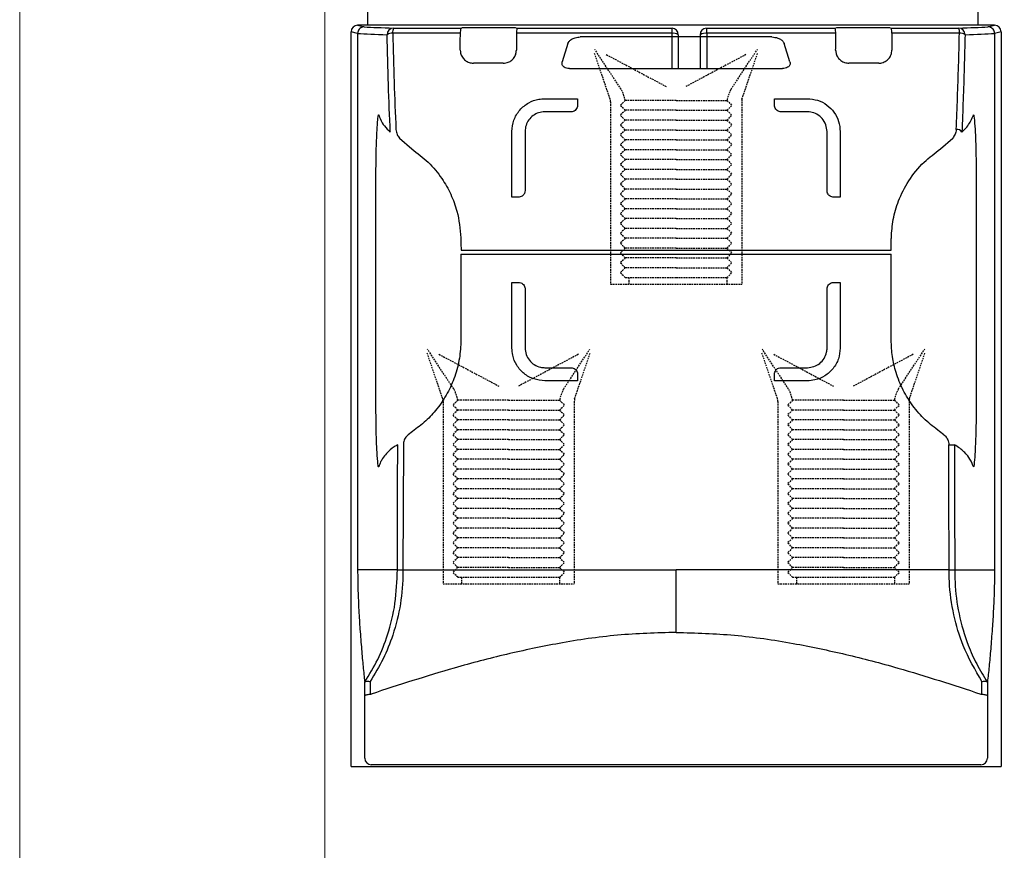
# Model space of a CAD drawing. Units: millimetres. Extents: x -3402 to 8400, y -2 to 6320.
# Drawn here: x 1040 to 1190, y 3635 to 3761 of the extents above; entities that cross this region are included whole.
import ezdxf
from ezdxf.enums import TextEntityAlignment as Align

# ---------------------------------------------------------------- set-up
doc = ezdxf.new("R2010")
doc.units = ezdxf.units.MM
doc.header["$MEASUREMENT"] = 0
doc.linetypes.add('DASHED2', pattern=[0.375, 0.25, -0.125])
for name, color, linetype, lineweight in [('2DE_OBJ_LAMEL-APP', 130, 'Continuous', 25), ('2DE_OBJ_Lamel-DISTR', 255, 'Continuous', 18), ('2DE_TXTNUM', 11, 'Continuous', 9)]:
    doc.layers.add(name, color=color, linetype=linetype, lineweight=lineweight)
doc.layers.add('2DE_TXTPAR', color=41, linetype='Continuous')
doc.layers.add('Zaciski', color=30, linetype='DASHED2')
doc.styles.add('CP_ATTR', font='ARIAL.TTF')
doc.styles.add('CP_ELATT', font='ARIAL.TTF')

# ---------------------------------------------------------------- blocks, each defined once
blk = doc.blocks.new('2dlam_73-20008-07_5sd6puj')
at = {"linetype": 'Continuous'}
blk.add_line((46.5, 1195), (46.5, 58.5), dxfattribs=at)
blk.add_lwpolyline([(0, 1250), (900, 1250), (900, 0), (0, 0)], close=True)
at = {"linetype": 'ByBlock', "style": 'CP_ATTR', "flags": 9}
for tag in ['NAME', 'NUMBER', 'GROUP', 'ARTICLE', 'ORDER-NO', 'PRODUCER', 'DN', 'PN', 'TEMPERATURE', 'VOLTAGE', 'POWER', 'FLOW', 'CHARACTER', 'OTHER']:
    blk.add_attdef(tag, text='', height=0.00005, dxfattribs=at).set_placement((-0.09, -0.02), align=Align.MIDDLE_LEFT)
at = {"layer": '2DE_TXTNUM', "linetype": 'ByBlock', "style": 'CP_ELATT', "width": 0.8, "flags": 8}
blk.add_attdef('TAG', text='', height=25.16, dxfattribs=at).set_placement((450, 1260), align=Align.CENTER)
at = {"layer": '2DE_TXTPAR', "linetype": 'ByBlock', "style": 'CP_ATTR', "width": 0.8, "flags": 8}
blk.add_attdef('PRODUCT-TYPE', text='', height=12, dxfattribs=at).set_placement((48, 11), align=Align.MIDDLE_LEFT)
blk = doc.blocks.new('2dapa_ars26v_apa-04_f6pa639')
for p, q in [((46, -275.39), (46, -251.07)), ((-46.96, -275.39), (-46.96, -272.45))]:
    blk.add_line(p, q)
at = {"color": 150}
for p, q in [((-48.5, -275.39), (-47.5, -275.64)), ((48.5, -275.39), (-48.5, -275.39)), ((-32.75, -275.85), (-32.51, -275.75)), ((-32.51, -275.75), (-24.49, -275.75)), ((-24.49, -275.75), (-24.24, -275.85)), ((24.24, -275.85), (24.49, -275.75)), ((24.49, -275.75), (32.51, -275.75)), ((32.51, -275.75), (32.75, -275.85)), ((32.75, -275.85), (43.02, -275.84)), ((47.5, -275.64), (48.5, -275.39)), ((-49.5, -388.39), (-49.5, -276.39)), ((-48.5, -276.64), (-49.5, -276.39)), ((-48.5, -276.64), (-48.5, -358.39)), ((-48.5, -276.64), (-48.5, -276.64)), ((3.67, -277.19), (-14.6, -277.19)), ((-0.66, -276.63), (-0.66, -281.99)), ((0.34, -276.84), (0.34, -281.99)), ((3.67, -276.84), (3.67, -281.99)), ((4.69, -276.63), (4.68, -277.19)), ((14.6, -277.19), (4.68, -277.19)), ((4.68, -277.19), (4.68, -281.99)), ((49.5, -276.39), (48.5, -276.64)), ((48.5, -276.64), (48.5, -358.39)), ((48.5, -276.64), (48.5, -276.64)), ((49.5, -276.39), (49.5, -388.39)), ((-16.48, -278.19), (-17.34, -280.99)), ((17.34, -280.99), (16.48, -278.19)), ((-16.21, -281.99), (16.21, -281.99)), ((-20, -286.6), (-15, -286.6)), ((-15, -286.6), (-15, -287.6)), ((15, -286.6), (20, -286.6)), ((15, -287.6), (15, -286.6)), ((-16, -288.6), (-20, -288.6)), ((20, -288.6), (16, -288.6)), ((-23, -291.6), (-23, -300.6)), ((23, -300.6), (23, -291.6)), ((-42.15, -292.59), (-40.27, -294.26)), ((40.27, -294.26), (42.15, -292.59)), ((-45.71, -334.17), (-45.71, -297.62)), ((45.71, -297.62), (45.71, -334.17)), ((-24, -301.6), (-25, -301.6)), ((25, -301.6), (24, -301.6)), ((-32.77, -310.28), (32.77, -310.28)), ((-32.75, -309.67), (32.75, -309.67)), ((-25, -314.6), (-24, -314.6)), ((-25, -324.6), (-25, -314.6)), ((24, -314.6), (25, -314.6)), ((25, -314.6), (25, -324.6)), ((-23, -315.6), (-23, -324.6)), ((23, -324.6), (23, -315.6)), ((-20, -327.6), (-16, -327.6)), ((16, -327.6), (20, -327.6)), ((-15, -329.6), (-20, -329.6)), ((-15, -328.6), (-15, -329.6)), ((15, -329.6), (15, -328.6)), ((20, -329.6), (15, -329.6)), ((-40.14, -337.32), (-40.81, -337.82)), ((40.81, -337.82), (40.14, -337.32)), ((-41.54, -339.37), (-41.6, -358.39)), ((-42.45, -358.39), (-48.5, -358.39)), ((-42.45, -358.39), (-42.45, -358.41)), ((-41.6, -358.39), (-41.6, -358.39)), ((0, -367.95), (0, -358.39)), ((41.6, -358.39), (41.6, -358.39)), ((42.45, -358.41), (42.45, -358.39)), ((42.45, -358.39), (48.5, -358.39)), ((-47.42, -387.13), (-47.42, -377.61)), ((-46.58, -377.36), (-46.42, -377.34)), ((46.42, -377.34), (46.58, -377.36)), ((47.42, -377.61), (47.42, -387.13)), ((-49.5, -388.39), (49.5, -388.39)), ((46.42, -388.13), (-46.42, -388.13))]:
    blk.add_line(p, q, dxfattribs=at)
for centre, radius, start, end in [((-43.02, -276.84), 0.998, 90.152, 180.1069), ((-41.82, -276.47), 1.35, 152.5422, 186.7039), ((-31.16, -276.47), 1.71, 158.6872, 185.4223), ((-22.08, -276.47), 2.24, 164.0269, 184.1709), ((79.5, -276.47), 80.15, 179.5611, 180.1183), ((-0.66, -276.85), 1, 0.6787, 86.1894), ((4.67, -276.85), 1, 93.8106, 179.3208), ((-6.57, -276.47), 11.26, 359.1582, 3.1262), ((22.08, -276.47), 2.24, 355.8291, 15.9731), ((31.16, -276.47), 1.71, 354.5777, 21.3128), ((41.82, -276.47), 1.35, 353.2961, 27.4578), ((43.02, -276.84), 0.998, 359.8931, 89.848), ((-43.28, -277.95), 1.33, 85.0017, 123.7022), ((-0.4, -277.89), 1.28, 54.7459, 101.7351), ((4.42, -277.91), 1.3, 78.1658, 125.0484), ((43.28, -277.95), 1.33, 56.2978, 94.9983), ((42.74, -292.24), 0.968, 35.6774, 94.4849), ((41.67, -325.56), 13.81, 269.4681, 273.0112), ((-46.42, -387.13), 1, 179.9989, 269.9956), ((46.42, -387.13), 1, 270.0044, 0.0011)]:
    blk.add_arc(centre, radius, start, end, dxfattribs=at)
for centre, major_axis, ratio, start_param, end_param in [((-48.5, -276.39), (-0.97, 0.243), 0.999896, 4.957378, 6.528125), ((1679.59, -275.27), (1730.42, 0), 0.003491, 3.203634, 3.236651), ((-1679.59, -275.27), (1730.42, 0), 0.003491, 6.188127, 6.221144), ((48.5, -276.39), (0.97, 0.243), 0.999896, 6.038245, 7.608993), ((1679.59, -276.27), (1731.42, 0), 0.003489, 3.20362, 3.236651), ((-1679.59, -276.27), (1731.42, 0), 0.003489, 6.188127, 6.221158)]:
    blk.add_ellipse(centre, major_axis=major_axis, ratio=ratio, start_param=start_param, end_param=end_param, dxfattribs=at)
for points, knots in [([(-47.5, -275.64), (-47.51, -275.64), (-47.59, -275.64), (-47.77, -275.67), (-48.04, -275.78), (-48.3, -276.01), (-48.47, -276.31), (-48.49, -276.53), (-48.5, -276.64)], [0, 0, 0, 0, 0.018447, 0.141388, 0.356099, 0.570751, 0.785375, 1, 1, 1, 1]), ([(-43.02, -275.84), (-41.14, -275.84), (-37.72, -275.85), (-34.3, -275.85), (-32.75, -275.85)], [0, 0, 0, 0, 0.549734, 1, 1, 1, 1]), ([(-24.24, -275.85), (-20.3, -275.85), (-12.44, -275.85), (-4.57, -275.85), (-0.66, -275.85)], [0, 0, 0, 0, 0.502406, 1, 1, 1, 1]), ([(4.67, -275.85), (8.02, -275.85), (14.55, -275.85), (21.07, -275.85), (24.24, -275.85)], [0, 0, 0, 0, 0.512802, 1, 1, 1, 1]), ([(48.5, -276.64), (48.49, -276.53), (48.47, -276.31), (48.3, -276.01), (48.04, -275.78), (47.77, -275.67), (47.59, -275.64), (47.51, -275.64), (47.5, -275.64)], [0, 0, 0, 0, 0.2146249, 0.4292488, 0.6439008, 0.8586117, 0.9815535, 1, 1, 1, 1]), ([(-43.53, -291.68), (-43.63, -289.28), (-43.83, -284.46), (-43.95, -279.39), (-44.01, -276.84)], [0, 0, 0, 0, 0.497627, 1, 1, 1, 1]), ([(-43.16, -276.62), (-43.1, -279.12), (-42.97, -284.12), (-42.77, -288.89), (-42.67, -291.28)], [0, 0, 0, 0, 0.497517, 1, 1, 1, 1]), ([(-32.86, -276.63), (-34.41, -276.63), (-37.85, -276.63), (-41.28, -276.63), (-43.16, -276.62)], [0, 0, 0, 0, 0.450266, 1, 1, 1, 1]), ([(-32.87, -279.2), (-32.87, -278.86), (-32.86, -278.01), (-32.86, -277.15), (-32.86, -276.63)], [0, 0, 0, 0, 0.394377, 1, 1, 1, 1]), ([(-24.32, -276.63), (-24.32, -277.14), (-24.32, -278), (-24.32, -278.85), (-24.31, -279.21)], [0, 0, 0, 0, 0.589297, 1, 1, 1, 1]), ([(-0.66, -276.63), (-4.59, -276.63), (-12.49, -276.63), (-20.36, -276.63), (-24.32, -276.63)], [0, 0, 0, 0, 0.497594, 1, 1, 1, 1]), ([(-16.48, -278.19), (-16.43, -278.09), (-16.32, -277.85), (-15.93, -277.52), (-15.34, -277.25), (-14.86, -277.21), (-14.6, -277.19)], [0, 0, 0, 0, 0.152552, 0.354113, 0.657529, 1, 1, 1, 1]), ([(4.68, -277.19), (4.57, -277.19), (4.35, -277.19), (4.05, -277.19), (3.83, -277.19), (3.68, -277.19), (3.67, -277.19), (3.67, -277.19)], [0, 0, 0, 0, 0.1989546, 0.3978455, 0.5986562, 0.8042933, 1, 1, 1, 1]), ([(24.32, -276.63), (21.14, -276.63), (14.6, -276.63), (8.05, -276.63), (4.69, -276.63)], [0, 0, 0, 0, 0.4871978, 1, 1, 1, 1]), ([(14.6, -277.19), (14.9, -277.22), (15.41, -277.27), (15.99, -277.57), (16.33, -277.87), (16.43, -278.09), (16.48, -278.19)], [0, 0, 0, 0, 0.401193, 0.671584, 0.853423, 1, 1, 1, 1]), ([(24.31, -279.21), (24.32, -278.85), (24.32, -278), (24.32, -277.14), (24.32, -276.63)], [0, 0, 0, 0, 0.412414, 1, 1, 1, 1]), ([(43.16, -276.62), (42.5, -276.62), (39.08, -276.63), (35.64, -276.63), (32.86, -276.63)], [0, 0, 0, 0, 0.192537, 1, 1, 1, 1]), ([(32.86, -276.63), (32.86, -277.15), (32.86, -278.01), (32.87, -278.86), (32.87, -279.2)], [0, 0, 0, 0, 0.607339, 1, 1, 1, 1]), ([(42.67, -291.28), (42.74, -289.66), (42.87, -286.49), (43.04, -281.59), (43.12, -278.28), (43.16, -276.62)], [0, 0, 0, 0, 0.3398632, 0.669214, 1, 1, 1, 1]), ([(44.01, -276.84), (43.97, -278.51), (43.89, -281.86), (43.73, -286.82), (43.6, -290.05), (43.53, -291.68)], [0, 0, 0, 0, 0.32941, 0.660304, 1, 1, 1, 1]), ([(-32.87, -279.2), (-32.86, -279.35), (-32.83, -279.73), (-32.58, -280.29), (-32.12, -280.79), (-31.53, -281.12), (-31.09, -281.16), (-30.87, -281.18)], [0, 0, 0, 0, 0.147205, 0.369207, 0.583254, 0.791143, 1, 1, 1, 1]), ([(-26.32, -281.18), (-26.18, -281.18), (-25.82, -281.15), (-25.26, -280.93), (-24.74, -280.49), (-24.38, -279.89), (-24.34, -279.43), (-24.31, -279.21)], [0, 0, 0, 0, 0.131291, 0.340108, 0.557001, 0.778982, 1, 1, 1, 1]), ([(24.31, -279.21), (24.33, -279.39), (24.36, -279.79), (24.64, -280.35), (25.09, -280.81), (25.67, -281.12), (26.1, -281.16), (26.32, -281.18)], [0, 0, 0, 0, 0.181114, 0.389384, 0.592413, 0.795884, 1, 1, 1, 1]), ([(30.87, -281.18), (30.98, -281.18), (31.32, -281.16), (31.88, -280.95), (32.42, -280.51), (32.8, -279.9), (32.84, -279.43), (32.87, -279.2)], [0, 0, 0, 0, 0.102795, 0.324737, 0.551618, 0.776171, 1, 1, 1, 1]), ([(-26.32, -281.18), (-27.05, -281.18), (-28.57, -281.18), (-30.08, -281.18), (-30.87, -281.18)], [0, 0, 0, 0, 0.484001, 1, 1, 1, 1]), ([(-16.21, -281.99), (-16.38, -281.98), (-16.66, -281.97), (-17.01, -281.82), (-17.23, -281.63), (-17.35, -281.42), (-17.39, -281.2), (-17.35, -281.06), (-17.34, -280.99)], [0, 0, 0, 0, 0.277987, 0.470957, 0.626001, 0.755576, 0.885394, 1, 1, 1, 1]), ([(17.34, -280.99), (17.36, -281.07), (17.39, -281.22), (17.34, -281.45), (17.21, -281.66), (16.96, -281.85), (16.61, -281.97), (16.34, -281.99), (16.21, -281.99)], [0, 0, 0, 0, 0.132604, 0.265753, 0.391387, 0.553793, 0.782321, 1, 1, 1, 1]), ([(30.87, -281.18), (30.08, -281.18), (28.57, -281.18), (27.05, -281.18), (26.32, -281.18)], [0, 0, 0, 0, 0.515999, 1, 1, 1, 1]), ([(-25, -291.6), (-24.94, -291.02), (-24.83, -289.85), (-23.89, -288.29), (-22.53, -287.17), (-21.15, -286.66), (-20.3, -286.61), (-20, -286.6)], [0, 0, 0, 0, 0.233591, 0.46781, 0.685722, 0.888197, 1, 1, 1, 1]), ([(-15, -287.6), (-15.01, -287.72), (-15.04, -287.95), (-15.23, -288.26), (-15.5, -288.49), (-15.78, -288.59), (-15.94, -288.59), (-16, -288.6)], [0, 0, 0, 0, 0.233534, 0.467428, 0.690663, 0.897375, 1, 1, 1, 1]), ([(16, -288.6), (15.89, -288.59), (15.68, -288.57), (15.4, -288.42), (15.18, -288.19), (15.03, -287.91), (15.01, -287.7), (15, -287.6)], [0, 0, 0, 0, 0.194564, 0.389009, 0.587209, 0.797711, 1, 1, 1, 1]), ([(20, -286.6), (20.53, -286.65), (21.59, -286.74), (23.02, -287.51), (24.13, -288.64), (24.87, -290.06), (24.96, -291.09), (25, -291.6)], [0, 0, 0, 0, 0.195796, 0.391575, 0.588563, 0.793947, 1, 1, 1, 1]), ([(-45.71, -297.62), (-45.7, -296.6), (-45.68, -294.41), (-45.57, -291.77), (-45.46, -290.09), (-45.39, -289.36), (-45.35, -289.09), (-45.31, -289.03), (-45.29, -289.08), (-45.28, -289.11)], [0, 0, 0, 0, 0.2854307, 0.6181696, 0.8137054, 0.8796844, 0.9336898, 0.9733164, 1, 1, 1, 1]), ([(-45.28, -289.11), (-45.27, -289.14), (-45.21, -289.33), (-44.93, -290.02), (-44.37, -290.89), (-43.83, -291.4), (-43.53, -291.68)], [0, 0, 0, 0, 0.020297, 0.11417, 0.504494, 1, 1, 1, 1]), ([(-20, -288.6), (-20.32, -288.63), (-20.95, -288.68), (-21.8, -289.14), (-22.47, -289.81), (-22.92, -290.66), (-22.97, -291.28), (-23, -291.6)], [0, 0, 0, 0, 0.19356, 0.387068, 0.582733, 0.788939, 1, 1, 1, 1]), ([(23, -291.6), (22.96, -291.25), (22.89, -290.54), (22.32, -289.6), (21.49, -288.93), (20.67, -288.63), (20.17, -288.61), (20, -288.6)], [0, 0, 0, 0, 0.235805, 0.472211, 0.692424, 0.895092, 1, 1, 1, 1]), ([(43.53, -291.68), (43.93, -291.3), (44.48, -290.77), (45.04, -289.79), (45.23, -289.25), (45.28, -289.11)], [0, 0, 0, 0, 0.655861, 0.903289, 1, 1, 1, 1]), ([(45.28, -289.11), (45.29, -289.08), (45.32, -289.02), (45.36, -289.16), (45.44, -289.82), (45.54, -291.17), (45.63, -293.05), (45.69, -295.18), (45.7, -296.75), (45.71, -297.62)], [0, 0, 0, 0, 0.040671, 0.081452, 0.147584, 0.363829, 0.55942, 0.754923, 1, 1, 1, 1]), ([(-42.67, -291.28), (-42.63, -291.55), (-42.56, -292.03), (-42.27, -292.42), (-42.15, -292.59)], [0, 0, 0, 0, 0.5566233, 1, 1, 1, 1]), ([(-25, -301.6), (-25, -299.98), (-25, -296.73), (-25, -293.31), (-25, -291.6)], [0, 0, 0, 0, 0.498925, 1, 1, 1, 1]), ([(25, -291.6), (25, -293.3), (25, -296.72), (25, -299.97), (25, -301.6)], [0, 0, 0, 0, 0.498916, 1, 1, 1, 1]), ([(42.67, -291.28), (42.67, -291.3), (42.65, -291.55), (42.54, -292.03), (42.27, -292.41), (42.15, -292.59)], [0, 0, 0, 0, 0.035557, 0.538442, 1, 1, 1, 1]), ([(-40.27, -294.26), (-39.4, -294.91), (-37.64, -296.23), (-35.68, -298.63), (-34.25, -301.16), (-33.11, -304.21), (-32.91, -306.44), (-32.79, -307.8)], [0, 0, 0, 0, 0.188176, 0.383094, 0.554114, 0.7291, 1, 1, 1, 1]), ([(32.79, -307.8), (32.85, -306.87), (32.98, -304.99), (33.85, -302.04), (35.36, -299.05), (37.52, -296.31), (39.41, -294.9), (40.27, -294.26)], [0, 0, 0, 0, 0.186183, 0.376433, 0.590547, 0.813112, 1, 1, 1, 1]), ([(-23, -300.6), (-23.02, -300.74), (-23.05, -301.02), (-23.3, -301.34), (-23.59, -301.53), (-23.83, -301.59), (-23.97, -301.6), (-24, -301.6)], [0, 0, 0, 0, 0.3039723, 0.565153, 0.7518439, 0.939144, 1, 1, 1, 1]), ([(24, -301.6), (23.9, -301.59), (23.71, -301.57), (23.44, -301.44), (23.22, -301.25), (23.06, -300.98), (23, -300.75), (23, -300.62), (23, -300.6)], [0, 0, 0, 0, 0.173559, 0.346924, 0.525863, 0.727022, 0.958057, 1, 1, 1, 1]), ([(-32.79, -307.8), (-32.78, -308.33), (-32.77, -308.96), (-32.75, -309.58), (-32.75, -309.67), (-32.75, -309.67)], [0, 0, 0, 0, 0.849174, 0.999975, 1, 1, 1, 1]), ([(32.75, -309.67), (32.75, -309.67), (32.76, -309.15), (32.77, -308.52), (32.79, -307.9), (32.79, -307.8)], [0, 0, 0, 0, 0.000025, 0.8492, 1, 1, 1, 1]), ([(-32.77, -310.28), (-32.77, -310.95), (-32.77, -314.28), (-32.77, -318.65), (-32.77, -322.36), (-32.77, -323.4)], [0, 0, 0, 0, 0.152477, 0.762386, 1, 1, 1, 1]), ([(32.77, -323.4), (32.77, -322.73), (32.77, -319.4), (32.77, -315.03), (32.77, -311.32), (32.77, -310.28)], [0, 0, 0, 0, 0.152477, 0.762386, 1, 1, 1, 1]), ([(-24, -314.6), (-23.89, -314.61), (-23.66, -314.63), (-23.36, -314.8), (-23.14, -315.06), (-23.02, -315.34), (-23, -315.52), (-23, -315.6)], [0, 0, 0, 0, 0.215581, 0.431173, 0.646433, 0.86103, 1, 1, 1, 1]), ([(23, -315.6), (23.01, -315.49), (23.03, -315.26), (23.2, -314.96), (23.46, -314.74), (23.74, -314.61), (23.93, -314.6), (24, -314.6)], [0, 0, 0, 0, 0.213847, 0.427683, 0.641825, 0.856613, 1, 1, 1, 1]), ([(-32.77, -323.4), (-32.82, -324.33), (-32.91, -326.21), (-33.64, -328.95), (-34.79, -331.55), (-36.3, -333.82), (-38.09, -335.79), (-39.45, -336.8), (-40.14, -337.32)], [0, 0, 0, 0, 0.169609, 0.344171, 0.513868, 0.688473, 0.842453, 1, 1, 1, 1]), ([(40.14, -337.32), (39.39, -336.75), (37.88, -335.61), (36.02, -333.46), (34.51, -331.02), (33.49, -328.48), (32.88, -325.91), (32.81, -324.24), (32.77, -323.4)], [0, 0, 0, 0, 0.171373, 0.347697, 0.518931, 0.695208, 0.845888, 1, 1, 1, 1]), ([(-20, -329.6), (-20.56, -329.54), (-21.69, -329.43), (-23.19, -328.57), (-24.32, -327.29), (-24.92, -325.89), (-24.98, -324.96), (-25, -324.6)], [0, 0, 0, 0, 0.215358, 0.430722, 0.645877, 0.860459, 1, 1, 1, 1]), ([(-23, -324.6), (-22.97, -324.93), (-22.9, -325.61), (-22.39, -326.5), (-21.63, -327.18), (-20.78, -327.55), (-20.22, -327.58), (-20, -327.6)], [0, 0, 0, 0, 0.213938, 0.427867, 0.642034, 0.856748, 1, 1, 1, 1]), ([(20, -327.6), (20.34, -327.56), (21.01, -327.5), (21.91, -326.98), (22.59, -326.21), (22.95, -325.37), (22.99, -324.82), (23, -324.6)], [0, 0, 0, 0, 0.215327, 0.430663, 0.64576, 0.860315, 1, 1, 1, 1]), ([(25, -324.6), (24.95, -325.16), (24.84, -326.28), (23.98, -327.77), (22.71, -328.91), (21.31, -329.51), (20.37, -329.57), (20, -329.6)], [0, 0, 0, 0, 0.213862, 0.427715, 0.641853, 0.856611, 1, 1, 1, 1]), ([(-16, -327.6), (-15.89, -327.61), (-15.66, -327.63), (-15.36, -327.8), (-15.14, -328.06), (-15.02, -328.34), (-15, -328.52), (-15, -328.6)], [0, 0, 0, 0, 0.215017, 0.430042, 0.644857, 0.85937, 1, 1, 1, 1]), ([(15, -328.6), (15.01, -328.48), (15.03, -328.26), (15.21, -327.96), (15.46, -327.73), (15.74, -327.61), (15.93, -327.6), (16, -327.6)], [0, 0, 0, 0, 0.214293, 0.428584, 0.642937, 0.857528, 1, 1, 1, 1]), ([(-45.28, -342.68), (-45.29, -342.71), (-45.32, -342.77), (-45.36, -342.63), (-45.44, -341.97), (-45.54, -340.62), (-45.63, -338.74), (-45.69, -336.61), (-45.7, -335.04), (-45.71, -334.17)], [0, 0, 0, 0, 0.040671, 0.081452, 0.147584, 0.363829, 0.55942, 0.754923, 1, 1, 1, 1]), ([(45.71, -334.17), (45.7, -335.18), (45.68, -337.38), (45.57, -340.02), (45.46, -341.7), (45.39, -342.43), (45.35, -342.7), (45.31, -342.75), (45.29, -342.7), (45.28, -342.68)], [0, 0, 0, 0, 0.285431, 0.61817, 0.813705, 0.879684, 0.93369, 0.973316, 1, 1, 1, 1]), ([(-40.81, -337.82), (-40.97, -337.99), (-41.3, -338.32), (-41.51, -338.89), (-41.53, -339.24), (-41.54, -339.37)], [0, 0, 0, 0, 0.393617, 0.787311, 1, 1, 1, 1]), ([(40.81, -337.82), (40.96, -337.97), (41.27, -338.28), (41.51, -338.85), (41.53, -339.22), (41.54, -339.37)], [0, 0, 0, 0, 0.356687, 0.7530689, 1, 1, 1, 1]), ([(-42.4, -339.35), (-42.57, -339.45), (-43.17, -339.78), (-43.94, -340.41), (-44.62, -341.3), (-45, -341.92), (-45.19, -342.43), (-45.28, -342.68)], [0, 0, 0, 0, 0.165896, 0.572555, 0.78585, 0.892985, 1, 1, 1, 1]), ([(-42.45, -358.41), (-42.45, -358.4), (-42.43, -352.05), (-42.41, -345.7), (-42.4, -339.35)], [0, 0, 0, 0, 0.00061, 1, 1, 1, 1]), ([(41.6, -358.39), (41.58, -355), (41.56, -348.66), (41.55, -342.32), (41.54, -339.37)], [0, 0, 0, 0, 0.534545, 1, 1, 1, 1]), ([(42.4, -339.35), (42.4, -342.3), (42.42, -348.65), (42.44, -355), (42.45, -358.4), (42.45, -358.41)], [0, 0, 0, 0, 0.4643367, 0.9993904, 1, 1, 1, 1]), ([(45.28, -342.68), (45.27, -342.65), (45.21, -342.46), (44.93, -341.77), (44.29, -340.79), (43.39, -339.93), (42.68, -339.52), (42.4, -339.35)], [0, 0, 0, 0, 0.0126263, 0.0714614, 0.3161208, 0.7231994, 1, 1, 1, 1]), ([(-48.5, -358.39), (-48.5, -358.58), (-48.5, -359), (-48.49, -359.75), (-48.48, -360.73), (-48.45, -361.73), (-48.4, -363.11), (-48.33, -364.65), (-48.24, -366.14), (-48.1, -368.14), (-47.91, -370.6), (-47.67, -373.21), (-47.51, -374.75), (-47.43, -375.52)], [0, 0, 0, 0, 0.006917, 0.015957, 0.033029, 0.064399, 0.095927, 0.178774, 0.261784, 0.344802, 0.563164, 0.781583, 1, 1, 1, 1]), ([(-47.39, -375.5), (-46.71, -374.37), (-45.34, -372.1), (-43.78, -368.09), (-42.64, -363.5), (-42.51, -360.11), (-42.45, -358.39)], [0, 0, 0, 0, 0.222436, 0.448779, 0.720161, 1, 1, 1, 1]), ([(-41.6, -358.39), (-41.6, -358.53), (-41.59, -360.27), (-41.88, -363.67), (-42.97, -368.09), (-44.55, -372.06), (-45.91, -374.3), (-46.59, -375.43)], [0, 0, 0, 0, 0.021464, 0.284858, 0.556088, 0.776146, 1, 1, 1, 1]), ([(-42.45, -358.41), (-42.45, -358.41), (-42.45, -358.41), (-42.45, -358.41), (-42.45, -358.42), (-42.45, -358.42), (-42.45, -358.42), (-42.44, -358.42), (-42.44, -358.42), (-42.43, -358.42), (-42.42, -358.42), (-42.4, -358.42), (-42.34, -358.41), (-42.2, -358.4), (-41.93, -358.4), (-41.71, -358.4), (-41.6, -358.39)], [0, 0, 0, 0, 0.002248, 0.005858, 0.009443, 0.016636, 0.02379, 0.034344, 0.050165, 0.073987, 0.109751, 0.162884, 0.240623, 0.493975, 0.746981, 1, 1, 1, 1]), ([(-41.6, -358.39), (-38.16, -358.39), (-31.28, -358.39), (-20.89, -358.39), (-10.46, -358.39), (-3.49, -358.39), (0, -358.39)], [0, 0, 0, 0, 0.249214, 0.498741, 0.749212, 1, 1, 1, 1]), ([(41.6, -358.39), (37.74, -358.39), (30.03, -358.39), (16.16, -358.39), (6.13, -358.39), (0, -358.39)], [0, 0, 0, 0, 0.279332, 0.559308, 1, 1, 1, 1]), ([(46.59, -375.43), (45.56, -373.65), (43.72, -370.47), (42.19, -365.25), (41.63, -361.32), (41.6, -359), (41.6, -358.39)], [0, 0, 0, 0, 0.348062, 0.620672, 0.901495, 1, 1, 1, 1]), ([(41.6, -358.39), (41.7, -358.4), (41.91, -358.4), (42.16, -358.4), (42.35, -358.41), (42.42, -358.42), (42.44, -358.42), (42.45, -358.42), (42.45, -358.41), (42.45, -358.41), (42.45, -358.41), (42.45, -358.41)], [0, 0, 0, 0, 0.230542, 0.484377, 0.703951, 0.923524, 0.97801, 0.989385, 0.993237, 0.99632, 1, 1, 1, 1]), ([(42.45, -358.39), (42.46, -359.02), (42.47, -361.29), (43, -365.21), (44.23, -369.37), (45.74, -372.81), (46.84, -374.6), (47.39, -375.5)], [0, 0, 0, 0, 0.101577, 0.369261, 0.645045, 0.821554, 1, 1, 1, 1]), ([(48.5, -358.39), (48.5, -358.54), (48.5, -358.91), (48.5, -359.59), (48.48, -360.46), (48.46, -361.34), (48.42, -362.76), (48.35, -364.42), (48.25, -365.99), (48.11, -368.03), (47.92, -370.55), (47.68, -373.18), (47.51, -374.74), (47.43, -375.52)], [0, 0, 0, 0, 0.005656, 0.013918, 0.028646, 0.053422, 0.078322, 0.164837, 0.25164, 0.338465, 0.558936, 0.779469, 1, 1, 1, 1]), ([(0, -367.95), (-2.98, -368.03), (-8.95, -368.21), (-17.58, -369.49), (-25.86, -371.24), (-35.42, -373.75), (-42.22, -375.97), (-46.42, -377.34)], [0, 0, 0, 0, 0.187609, 0.376801, 0.548896, 0.721453, 1, 1, 1, 1]), ([(0, -367.95), (2.98, -368.03), (8.95, -368.21), (17.58, -369.49), (25.86, -371.24), (35.42, -373.75), (42.22, -375.97), (46.42, -377.34)], [0, 0, 0, 0, 0.187609, 0.376801, 0.548896, 0.721453, 1, 1, 1, 1]), ([(-47.43, -375.52), (-47.43, -375.52), (-47.43, -375.53), (-47.4, -375.51), (-47.39, -375.5)], [0, 0, 0, 0, 0.642039, 1, 1, 1, 1]), ([(-47.42, -377.61), (-47.42, -377.42), (-47.43, -376.73), (-47.43, -376.03), (-47.43, -375.52)], [0, 0, 0, 0, 0.2705, 1, 1, 1, 1]), ([(-47.39, -375.5), (-47.34, -375.47), (-47.25, -375.41), (-47, -375.38), (-46.77, -375.4), (-46.62, -375.42), (-46.59, -375.43), (-46.59, -375.43)], [0, 0, 0, 0, 0.300937, 0.601516, 0.911114, 0.992358, 1, 1, 1, 1]), ([(-46.59, -375.43), (-46.59, -375.82), (-46.58, -376.47), (-46.58, -377.11), (-46.58, -377.36)], [0, 0, 0, 0, 0.602009, 1, 1, 1, 1]), ([(46.58, -377.36), (46.58, -377.11), (46.58, -376.47), (46.59, -375.82), (46.59, -375.43)], [0, 0, 0, 0, 0.397991, 1, 1, 1, 1]), ([(46.59, -375.43), (46.59, -375.43), (46.62, -375.42), (46.77, -375.4), (47, -375.38), (47.25, -375.41), (47.34, -375.47), (47.39, -375.5)], [0, 0, 0, 0, 0.007642, 0.088886, 0.398484, 0.699063, 1, 1, 1, 1]), ([(47.39, -375.5), (47.4, -375.51), (47.43, -375.53), (47.43, -375.52), (47.43, -375.52)], [0, 0, 0, 0, 0.640144, 1, 1, 1, 1]), ([(47.43, -375.52), (47.43, -376.03), (47.43, -376.73), (47.42, -377.42), (47.42, -377.61)], [0, 0, 0, 0, 0.7295, 1, 1, 1, 1]), ([(-47.42, -377.61), (-47.42, -377.61), (-47.42, -377.6), (-47.41, -377.57), (-47.35, -377.51), (-47.16, -377.44), (-46.9, -377.39), (-46.68, -377.37), (-46.58, -377.36)], [0, 0, 0, 0, 0.006523, 0.049868, 0.294726, 0.532619, 0.766228, 1, 1, 1, 1]), ([(46.58, -377.36), (46.68, -377.37), (46.9, -377.39), (47.16, -377.44), (47.35, -377.51), (47.41, -377.57), (47.42, -377.6), (47.42, -377.61), (47.42, -377.61)], [0, 0, 0, 0, 0.233772, 0.467381, 0.705274, 0.950132, 0.993477, 1, 1, 1, 1])]:
    blk.add_open_spline(points, degree=3, knots=knots, dxfattribs=at)
at = {"layer": 'Zaciski'}
for p, q in [((-10.04, -286.67), (-12.42, -279.67)), ((-8.37, -285.16), (-12.38, -279.09)), ((-10.63, -279.87), (-1.5, -284.74)), ((10.63, -279.87), (1.5, -284.74)), ((8.37, -285.16), (12.38, -279.09)), ((10.04, -286.67), (12.42, -279.67)), ((-10, -287.07), (-10, -314.87)), ((-7.75, -286.87), (-8.5, -287.62)), ((-7.75, -288.37), (-8.5, -287.62)), ((0, -286.87), (-7.75, -286.87)), ((0, -286.87), (7.75, -286.87)), ((7.75, -286.87), (8.5, -287.62)), ((7.75, -288.37), (8.5, -287.62)), ((10, -287.07), (10, -314.87)), ((-7.75, -288.37), (-8.5, -289.12)), ((-7.75, -289.87), (-8.5, -289.12)), ((0, -288.37), (-7.75, -288.37)), ((0, -288.37), (7.75, -288.37)), ((7.75, -288.37), (8.5, -289.12)), ((7.75, -289.87), (8.5, -289.12)), ((-7.75, -289.87), (-8.5, -290.62)), ((-7.75, -291.37), (-8.5, -290.62)), ((0, -289.87), (-7.75, -289.87)), ((0, -289.87), (7.75, -289.87)), ((7.75, -289.87), (8.5, -290.62)), ((7.75, -291.37), (8.5, -290.62)), ((-7.75, -291.37), (-8.5, -292.12)), ((-7.75, -292.87), (-8.5, -292.12)), ((0, -291.37), (-7.75, -291.37)), ((0, -291.37), (7.75, -291.37)), ((7.75, -291.37), (8.5, -292.12)), ((7.75, -292.87), (8.5, -292.12)), ((-7.75, -292.87), (-8.5, -293.62)), ((-7.75, -294.37), (-8.5, -293.62)), ((0, -292.87), (-7.75, -292.87)), ((0, -292.87), (7.75, -292.87)), ((7.75, -292.87), (8.5, -293.62)), ((7.75, -294.37), (8.5, -293.62)), ((-7.75, -294.37), (-8.5, -295.12)), ((-7.75, -295.87), (-8.5, -295.12)), ((0, -294.37), (-7.75, -294.37)), ((0, -294.37), (7.75, -294.37)), ((7.75, -294.37), (8.5, -295.12)), ((7.75, -295.87), (8.5, -295.12)), ((-7.75, -295.87), (-8.5, -296.62)), ((-7.75, -297.37), (-8.5, -296.62)), ((0, -295.87), (-7.75, -295.87)), ((0, -295.87), (7.75, -295.87)), ((7.75, -295.87), (8.5, -296.62)), ((7.75, -297.37), (8.5, -296.62)), ((-7.75, -297.37), (-8.5, -298.12)), ((-7.75, -298.87), (-8.5, -298.12)), ((0, -297.37), (-7.75, -297.37)), ((0, -297.37), (7.75, -297.37)), ((7.75, -297.37), (8.5, -298.12)), ((7.75, -298.87), (8.5, -298.12)), ((-7.75, -298.87), (-8.5, -299.62)), ((-7.75, -300.37), (-8.5, -299.62)), ((0, -298.87), (-7.75, -298.87)), ((0, -298.87), (7.75, -298.87)), ((7.75, -298.87), (8.5, -299.62)), ((7.75, -300.37), (8.5, -299.62)), ((-7.75, -300.37), (-8.5, -301.12)), ((-7.75, -301.87), (-8.5, -301.12)), ((0, -300.37), (-7.75, -300.37)), ((0, -300.37), (7.75, -300.37)), ((7.75, -300.37), (8.5, -301.12)), ((7.75, -301.87), (8.5, -301.12)), ((-7.75, -301.87), (-8.5, -302.62)), ((-7.75, -303.37), (-8.5, -302.62)), ((0, -301.87), (-7.75, -301.87)), ((0, -301.87), (7.75, -301.87)), ((7.75, -301.87), (8.5, -302.62)), ((7.75, -303.37), (8.5, -302.62)), ((-7.75, -303.37), (-8.5, -304.12)), ((-7.75, -304.87), (-8.5, -304.12)), ((0, -303.37), (-7.75, -303.37)), ((0, -303.37), (7.75, -303.37)), ((7.75, -303.37), (8.5, -304.12)), ((7.75, -304.87), (8.5, -304.12)), ((-7.75, -304.87), (-8.5, -305.62)), ((-7.75, -306.37), (-8.5, -305.62)), ((0, -304.87), (-7.75, -304.87)), ((0, -304.87), (7.75, -304.87)), ((7.75, -304.87), (8.5, -305.62)), ((7.75, -306.37), (8.5, -305.62)), ((-7.75, -306.37), (-8.5, -307.12)), ((-7.75, -307.87), (-8.5, -307.12)), ((0, -306.37), (-7.75, -306.37)), ((0, -306.37), (7.75, -306.37)), ((7.75, -306.37), (8.5, -307.12)), ((7.75, -307.87), (8.5, -307.12)), ((-7.75, -307.87), (-8.5, -308.62)), ((-7.75, -309.37), (-8.5, -308.62)), ((0, -307.87), (-7.75, -307.87)), ((0, -307.87), (7.75, -307.87)), ((7.75, -307.87), (8.5, -308.62)), ((7.75, -309.37), (8.5, -308.62)), ((-7.75, -309.37), (-8.5, -310.12)), ((-7.75, -310.87), (-8.5, -310.12)), ((0, -309.37), (-7.75, -309.37)), ((0, -309.37), (7.75, -309.37)), ((7.75, -309.37), (8.5, -310.12)), ((7.75, -310.87), (8.5, -310.12)), ((-7.75, -310.87), (-8.5, -311.62)), ((-7.75, -312.37), (-8.5, -311.62)), ((0, -310.87), (-7.75, -310.87)), ((0, -310.87), (7.75, -310.87)), ((7.75, -310.87), (8.5, -311.62)), ((7.75, -312.37), (8.5, -311.62)), ((-7.75, -312.37), (-8.5, -313.12)), ((-7.75, -313.87), (-8.5, -313.12)), ((0, -312.37), (-7.75, -312.37)), ((0, -312.37), (7.75, -312.37)), ((7.75, -312.37), (8.5, -313.12)), ((7.75, -313.87), (8.5, -313.12)), ((-10, -314.87), (10, -314.87)), ((-7.75, -313.87), (0, -313.87)), ((-7.17, -313.87), (-7.17, -314.87)), ((0, -313.87), (7.75, -313.87)), ((7.75, -313.87), (7.75, -314.87)), ((-35.54, -332.35), (-37.91, -325.35)), ((-33.87, -330.84), (-37.87, -324.77)), ((-17.12, -330.84), (-13.12, -324.77)), ((-15.45, -332.35), (-13.08, -325.35)), ((15.46, -332.35), (13.08, -325.36)), ((17.12, -330.84), (13.12, -324.77)), ((33.87, -330.84), (37.87, -324.77)), ((35.54, -332.35), (37.91, -325.36)), ((-36.12, -325.55), (-26.99, -330.41)), ((-14.87, -325.55), (-24, -330.41)), ((14.87, -325.55), (24, -330.42)), ((36.12, -325.55), (26.99, -330.42)), ((-35.5, -332.75), (-35.5, -360.55)), ((-33.25, -332.55), (-34, -333.3)), ((-25.5, -332.55), (-33.25, -332.55)), ((-25.5, -332.55), (-17.75, -332.55)), ((-17.75, -332.55), (-17, -333.3)), ((-15.5, -332.75), (-15.5, -360.55)), ((15.5, -332.75), (15.5, -360.55)), ((17.75, -332.55), (17, -333.3)), ((25.5, -332.55), (17.75, -332.55)), ((25.5, -332.55), (33.25, -332.55)), ((33.25, -332.55), (34, -333.3)), ((35.5, -332.75), (35.5, -360.55)), ((-33.25, -334.05), (-34, -333.3)), ((-33.25, -334.05), (-34, -334.8)), ((-25.5, -334.05), (-33.25, -334.05)), ((-25.5, -334.05), (-17.75, -334.05)), ((-17.75, -334.05), (-17, -333.3)), ((-17.75, -334.05), (-17, -334.8)), ((17.75, -334.05), (17, -333.3)), ((17.75, -334.05), (17, -334.8)), ((25.5, -334.05), (17.75, -334.05)), ((25.5, -334.05), (33.25, -334.05)), ((33.25, -334.05), (34, -333.3)), ((33.25, -334.05), (34, -334.8)), ((-33.25, -335.55), (-34, -334.8)), ((-33.25, -335.55), (-34, -336.3)), ((-25.5, -335.55), (-33.25, -335.55)), ((-25.5, -335.55), (-17.75, -335.55)), ((-17.75, -335.55), (-17, -334.8)), ((-17.75, -335.55), (-17, -336.3)), ((17.75, -335.55), (17, -334.8)), ((17.75, -335.55), (17, -336.3)), ((25.5, -335.55), (17.75, -335.55)), ((25.5, -335.55), (33.25, -335.55)), ((33.25, -335.55), (34, -334.8)), ((33.25, -335.55), (34, -336.3)), ((-33.25, -337.05), (-34, -336.3)), ((-33.25, -337.05), (-34, -337.8)), ((-25.5, -337.05), (-33.25, -337.05)), ((-25.5, -337.05), (-17.75, -337.05)), ((-17.75, -337.05), (-17, -336.3)), ((-17.75, -337.05), (-17, -337.8)), ((17.75, -337.05), (17, -336.3)), ((17.75, -337.05), (17, -337.8)), ((25.5, -337.05), (17.75, -337.05)), ((25.5, -337.05), (33.25, -337.05)), ((33.25, -337.05), (34, -336.3)), ((33.25, -337.05), (34, -337.8)), ((-33.25, -338.55), (-34, -337.8)), ((-33.25, -338.55), (-34, -339.3)), ((-25.5, -338.55), (-33.25, -338.55)), ((-25.5, -338.55), (-17.75, -338.55)), ((-17.75, -338.55), (-17, -337.8)), ((-17.75, -338.55), (-17, -339.3)), ((17.75, -338.55), (17, -337.8)), ((17.75, -338.55), (17, -339.3)), ((25.5, -338.55), (17.75, -338.55)), ((25.5, -338.55), (33.25, -338.55)), ((33.25, -338.55), (34, -337.8)), ((33.25, -338.55), (34, -339.3)), ((-33.25, -340.05), (-34, -339.3)), ((-33.25, -340.05), (-34, -340.8)), ((-25.5, -340.05), (-33.25, -340.05)), ((-25.5, -340.05), (-17.75, -340.05)), ((-17.75, -340.05), (-17, -339.3)), ((-17.75, -340.05), (-17, -340.8)), ((17.75, -340.05), (17, -339.3)), ((17.75, -340.05), (17, -340.8)), ((25.5, -340.05), (17.75, -340.05)), ((25.5, -340.05), (33.25, -340.05)), ((33.25, -340.05), (34, -339.3)), ((33.25, -340.05), (34, -340.8)), ((-33.25, -341.55), (-34, -340.8)), ((-33.25, -341.55), (-34, -342.3)), ((-25.5, -341.55), (-33.25, -341.55)), ((-25.5, -341.55), (-17.75, -341.55)), ((-17.75, -341.55), (-17, -340.8)), ((-17.75, -341.55), (-17, -342.3)), ((17.75, -341.55), (17, -340.8)), ((17.75, -341.55), (17, -342.3)), ((25.5, -341.55), (17.75, -341.55)), ((25.5, -341.55), (33.25, -341.55)), ((33.25, -341.55), (34, -340.8)), ((33.25, -341.55), (34, -342.3)), ((-33.25, -343.05), (-34, -342.3)), ((-33.25, -343.05), (-34, -343.8)), ((-25.5, -343.05), (-33.25, -343.05)), ((-25.5, -343.05), (-17.75, -343.05)), ((-17.75, -343.05), (-17, -342.3)), ((-17.75, -343.05), (-17, -343.8)), ((17.75, -343.05), (17, -342.3)), ((17.75, -343.05), (17, -343.8)), ((25.5, -343.05), (17.75, -343.05)), ((25.5, -343.05), (33.25, -343.05)), ((33.25, -343.05), (34, -342.3)), ((33.25, -343.05), (34, -343.8)), ((-33.25, -344.55), (-34, -343.8)), ((-33.25, -344.55), (-34, -345.3)), ((-25.5, -344.55), (-33.25, -344.55)), ((-25.5, -344.55), (-17.75, -344.55)), ((-17.75, -344.55), (-17, -343.8)), ((-17.75, -344.55), (-17, -345.3)), ((17.75, -344.55), (17, -343.8)), ((17.75, -344.55), (17, -345.3)), ((25.5, -344.55), (17.75, -344.55)), ((25.5, -344.55), (33.25, -344.55)), ((33.25, -344.55), (34, -343.8)), ((33.25, -344.55), (34, -345.3)), ((-33.25, -346.05), (-34, -345.3)), ((-33.25, -346.05), (-34, -346.8)), ((-25.5, -346.05), (-33.25, -346.05)), ((-25.5, -346.05), (-17.75, -346.05)), ((-17.75, -346.05), (-17, -345.3)), ((-17.75, -346.05), (-17, -346.8)), ((17.75, -346.05), (17, -345.3)), ((17.75, -346.05), (17, -346.8)), ((25.5, -346.05), (17.75, -346.05)), ((25.5, -346.05), (33.25, -346.05)), ((33.25, -346.05), (34, -345.3)), ((33.25, -346.05), (34, -346.8)), ((-33.25, -347.55), (-34, -346.8)), ((-33.25, -347.55), (-34, -348.3)), ((-25.5, -347.55), (-33.25, -347.55)), ((-25.5, -347.55), (-17.75, -347.55)), ((-17.75, -347.55), (-17, -346.8)), ((-17.75, -347.55), (-17, -348.3)), ((17.75, -347.55), (17, -346.8)), ((17.75, -347.55), (17, -348.3)), ((25.5, -347.55), (17.75, -347.55)), ((25.5, -347.55), (33.25, -347.55)), ((33.25, -347.55), (34, -346.8)), ((33.25, -347.55), (34, -348.3)), ((-33.25, -349.05), (-34, -348.3)), ((-33.25, -349.05), (-34, -349.8)), ((-25.5, -349.05), (-33.25, -349.05)), ((-25.5, -349.05), (-17.75, -349.05)), ((-17.75, -349.05), (-17, -348.3)), ((-17.75, -349.05), (-17, -349.8)), ((17.75, -349.05), (17, -348.3)), ((17.75, -349.05), (17, -349.8)), ((25.5, -349.05), (17.75, -349.05)), ((25.5, -349.05), (33.25, -349.05)), ((33.25, -349.05), (34, -348.3)), ((33.25, -349.05), (34, -349.8)), ((-33.25, -350.55), (-34, -349.8)), ((-33.25, -350.55), (-34, -351.3)), ((-25.5, -350.55), (-33.25, -350.55)), ((-25.5, -350.55), (-17.75, -350.55)), ((-17.75, -350.55), (-17, -349.8)), ((-17.75, -350.55), (-17, -351.3)), ((17.75, -350.55), (17, -349.8)), ((17.75, -350.55), (17, -351.3)), ((25.5, -350.55), (17.75, -350.55)), ((25.5, -350.55), (33.25, -350.55)), ((33.25, -350.55), (34, -349.8)), ((33.25, -350.55), (34, -351.3)), ((-33.25, -352.05), (-34, -351.3)), ((-33.25, -352.05), (-34, -352.8)), ((-25.5, -352.05), (-33.25, -352.05)), ((-25.5, -352.05), (-17.75, -352.05)), ((-17.75, -352.05), (-17, -351.3)), ((-17.75, -352.05), (-17, -352.8)), ((17.75, -352.05), (17, -351.3)), ((17.75, -352.05), (17, -352.8)), ((25.5, -352.05), (17.75, -352.05)), ((25.5, -352.05), (33.25, -352.05)), ((33.25, -352.05), (34, -351.3)), ((33.25, -352.05), (34, -352.8)), ((-33.25, -353.55), (-34, -352.8)), ((-33.25, -353.55), (-34, -354.3)), ((-25.5, -353.55), (-33.25, -353.55)), ((-25.5, -353.55), (-17.75, -353.55)), ((-17.75, -353.55), (-17, -352.8)), ((-17.75, -353.55), (-17, -354.3)), ((17.75, -353.55), (17, -352.8)), ((17.75, -353.55), (17, -354.3)), ((25.5, -353.55), (17.75, -353.55)), ((25.5, -353.55), (33.25, -353.55)), ((33.25, -353.55), (34, -352.8)), ((33.25, -353.55), (34, -354.3)), ((-33.25, -355.05), (-34, -354.3)), ((-33.25, -355.05), (-34, -355.8)), ((-25.5, -355.05), (-33.25, -355.05)), ((-25.5, -355.05), (-17.75, -355.05)), ((-17.75, -355.05), (-17, -354.3)), ((-17.75, -355.05), (-17, -355.8)), ((17.75, -355.05), (17, -354.3)), ((17.75, -355.05), (17, -355.8)), ((25.5, -355.05), (17.75, -355.05)), ((25.5, -355.05), (33.25, -355.05)), ((33.25, -355.05), (34, -354.3)), ((33.25, -355.05), (34, -355.8)), ((-33.25, -356.55), (-34, -355.8)), ((-33.25, -356.55), (-34, -357.3)), ((-25.5, -356.55), (-33.25, -356.55)), ((-25.5, -356.55), (-17.75, -356.55)), ((-17.75, -356.55), (-17, -355.8)), ((-17.75, -356.55), (-17, -357.3)), ((17.75, -356.55), (17, -355.8)), ((17.75, -356.55), (17, -357.3)), ((25.5, -356.55), (17.75, -356.55)), ((25.5, -356.55), (33.25, -356.55)), ((33.25, -356.55), (34, -355.8)), ((33.25, -356.55), (34, -357.3)), ((-33.25, -358.05), (-34, -357.3)), ((-33.25, -358.05), (-34, -358.8)), ((-25.5, -358.05), (-33.25, -358.05)), ((-25.5, -358.05), (-17.75, -358.05)), ((-17.75, -358.05), (-17, -357.3)), ((-17.75, -358.05), (-17, -358.8)), ((17.75, -358.05), (17, -357.3)), ((17.75, -358.05), (17, -358.8)), ((25.5, -358.05), (17.75, -358.05)), ((25.5, -358.05), (33.25, -358.05)), ((33.25, -358.05), (34, -357.3)), ((33.25, -358.05), (34, -358.8)), ((-33.25, -359.55), (-34, -358.8)), ((-33.25, -359.55), (-25.5, -359.55)), ((-32.67, -359.55), (-32.67, -360.55)), ((-25.5, -359.55), (-17.75, -359.55)), ((-17.75, -359.55), (-17, -358.8)), ((-17.75, -359.55), (-17.75, -360.55)), ((17.75, -359.55), (17, -358.8)), ((17.75, -359.55), (25.5, -359.55)), ((18.33, -359.55), (18.33, -360.55)), ((25.5, -359.55), (33.25, -359.55)), ((33.25, -359.55), (34, -358.8)), ((33.25, -359.55), (33.25, -360.55)), ((-35.5, -360.55), (-15.5, -360.55)), ((15.5, -360.55), (35.5, -360.55))]:
    blk.add_line(p, q, dxfattribs=at)
for centre, radius, start, end in [((-13.63, -288.05), 6, 11.3642, 28.7745), ((13.63, -288.05), 6, 151.2255, 168.6358), ((-12, -287.07), 2, 0, 11.6477), ((12, -287.07), 2, 168.3523, 180), ((-39.13, -333.73), 6, 11.3642, 28.7745), ((-11.86, -333.73), 6, 151.2255, 168.6358), ((11.86, -333.73), 6, 11.3642, 28.7745), ((39.13, -333.73), 6, 151.2255, 168.6358), ((-37.5, -332.75), 2, 0, 11.6477), ((-13.5, -332.75), 2, 168.3523, 180), ((13.5, -332.75), 2, 0, 11.6477), ((37.5, -332.75), 2, 168.3523, 180)]:
    blk.add_arc(centre, radius, start, end, dxfattribs=at)
at = {"linetype": 'ByBlock', "style": 'CP_ATTR', "flags": 9}
for tag in ['NAME', 'NUMBER', 'GROUP', 'ARTICLE', 'ORDER-NO', 'PRODUCER', 'DN', 'PN', 'TEMPERATURE', 'VOLTAGE', 'POWER', 'FLOW', 'CHARACTER', 'OTHER', 'CURRENT']:
    blk.add_attdef(tag, text='', height=0.00005, dxfattribs=at).set_placement((-0.09, -0.02), align=Align.MIDDLE_LEFT)
at = {"layer": '2DE_TXTNUM', "linetype": 'ByBlock', "style": 'CP_ELATT', "width": 0.8, "flags": 8}
blk.add_attdef('TAG', text='', height=10, dxfattribs=at).set_placement((0, 261.25), align=Align.CENTER)
at = {"layer": '2DE_TXTPAR', "linetype": 'ByBlock', "style": 'CP_ATTR', "flags": 8}
blk.add_attdef('PRODUCT-TYPE', text='', height=7, dxfattribs=at).set_placement((0, 92), align=Align.CENTER)

msp = doc.modelspace()

# ---------------------------------------------------------------- block references
at = {"layer": '2DE_OBJ_LAMEL-APP'}
msp.add_blockref('2dapa_ars26v_apa-04_f6pa639', (1139.69, 4035.8), dxfattribs=at)
at = {"layer": '2DE_OBJ_Lamel-DISTR'}
msp.add_blockref('2dlam_73-20008-07_5sd6puj', (1039.71, 3231.05), dxfattribs=at)

doc.saveas('drawing.dxf')
